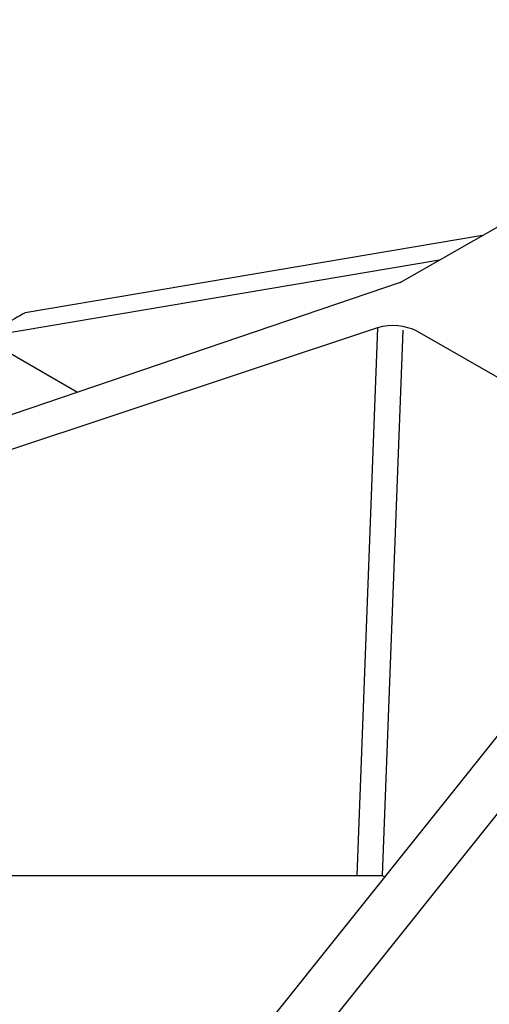
# Model space of a CAD drawing. Units: millimetres. Extents: x 10497 to 17081, y -3907 to 888.
# Drawn here: x 13870 to 13919, y -2418 to -2315 of the extents above; entities that cross this region are included whole.
import ezdxf

# ---------------------------------------------------------------- set-up
doc = ezdxf.new("R2010")
doc.units = ezdxf.units.MM
doc.styles.get("Standard").update_dxf_attribs({"font": 'romans.shx', "width": 0.8})

msp = doc.modelspace()

# ---------------------------------------------------------------- linework, layer by layer
for p, q in [((13909.54, -2342.42), (13931.68, -2329.75)), ((13918.13, -2337.51), (13870.48, -2345.55)), ((13913.64, -2340.08), (13866.05, -2348.11)), ((13909.54, -2342.42), (13735.21, -2401.62)), ((13907.2, -2347.13), (13735.21, -2404.18)), ((13907.2, -2347.13), (13905.03, -2404.18)), ((13866.05, -2348.11), (13875.95, -2353.83)), ((13909.84, -2347.37), (13907.68, -2404.18)), ((13958.07, -2374.24), (13911.36, -2347.5)), ((13935.24, -2370.14), (13866.46, -2456.17)), ((13939.68, -2372.7), (13870.88, -2458.74)), ((13735.21, -2404.18), (13907.68, -2404.18)), ((13907.68, -2404.18), (13907.94, -2404.29))]:
    msp.add_line(p, q)
msp.add_arc((13908.82, -2352.45), 5.56, 62.8714, 106.913)
msp.add_ellipse((13965.15, -2402.04), major_axis=(-136.13, 0), ratio=0.57735, start_param=5.481124, end_param=5.526684)

# ---------------------------------------------------------------- texts
at = {"color": 4, "insert": (11732.1, -2824.62), "char_height": 37.5, "attachment_point": 5}
msp.add_mtext("\\pi-112.5,l150,t150;*THE ABOVE INFORMATION IS PROVIDED FOR GUIDANCE PURPOSES ONLY.\\PIT IS ULTIMATELY THE INSTALLERS RESPONSIBILITY TO ENSURE SERVICES ARE\\PSUPPORTED CORRECTLY IN ACCORDANCE TO THE DUCTWORKERS' MANUAL DW/144.\\PCROSS BAR MATERIAL SELECTION DEPENDANT ON IMPOSED LOADING.", dxfattribs=at)

doc.saveas('drawing.dxf')
